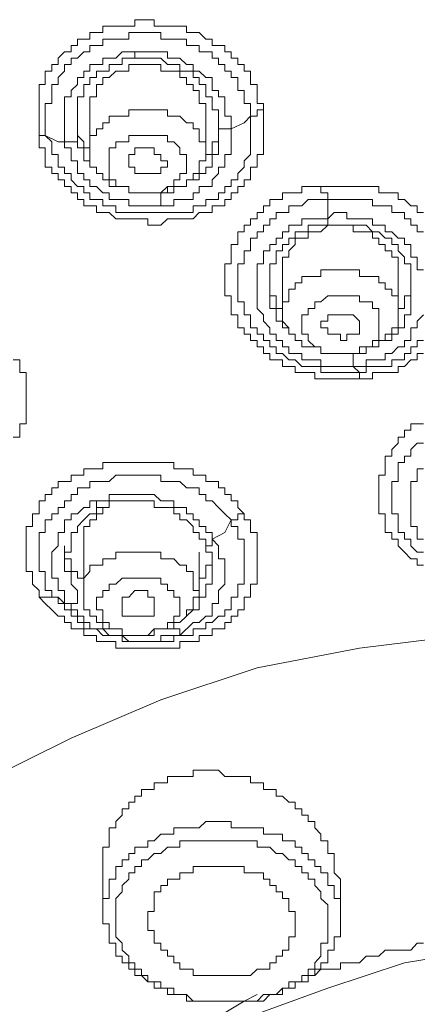
# Model space of a CAD drawing. Units: inches. Extents: x 149.1 to 232.2, y -281.8 to -222.7.
# Drawn here: x 172.5 to 173.1, y -230.4 to -228.8 of the extents above; entities that cross this region are included whole.
import ezdxf

# ---------------------------------------------------------------- set-up
doc = ezdxf.new("R2010")
doc.units = ezdxf.units.IN
doc.header["$MEASUREMENT"] = 0
doc.layers.add('图层 1', color=7, linetype='Continuous')

msp = doc.modelspace()

# ---------------------------------------------------------------- linework, layer by layer
at = {"layer": '图层 1', "lineweight": 9}
for points in [[(172.5073, -228.9828), (172.5073, -228.9721), (172.5073, -228.9621), (172.5073, -228.9514), (172.5073, -228.9411), (172.5073, -228.9307), (172.5073, -228.92), (172.5073, -228.9097), (172.5073, -228.8994), (172.5173, -228.8994), (172.5173, -228.8884), (172.5173, -228.878), (172.528, -228.878), (172.528, -228.867), (172.5383, -228.867), (172.5383, -228.8567), (172.5486, -228.8463), (172.5593, -228.8463), (172.5593, -228.8356), (172.5697, -228.8356), (172.5697, -228.8253), (172.5803, -228.8253), (172.5903, -228.8253), (172.5903, -228.8146), (172.601, -228.8146), (172.6113, -228.8146), (172.6113, -228.8043), (172.6217, -228.8043), (172.6324, -228.8043), (172.643, -228.8043), (172.6537, -228.8043), (172.6637, -228.8043), (172.6637, -228.7936), (172.6744, -228.7936), (172.6851, -228.7936), (172.6951, -228.7936), (172.6951, -228.8043), (172.7061, -228.8043), (172.7168, -228.8043), (172.7274, -228.8043), (172.7374, -228.8043), (172.7481, -228.8043), (172.7481, -228.8146), (172.7588, -228.8146), (172.7688, -228.8146), (172.7795, -228.8253), (172.7898, -228.8253), (172.7898, -228.8356), (172.8005, -228.8356), (172.8108, -228.8356), (172.8108, -228.8463), (172.8211, -228.8463), (172.8211, -228.8567), (172.8318, -228.8567), (172.8318, -228.867), (172.8422, -228.867), (172.8422, -228.878), (172.8528, -228.878), (172.8528, -228.8884), (172.8528, -228.8994), (172.8635, -228.8994), (172.8635, -228.9097), (172.8635, -228.92), (172.8635, -228.9307), (172.8739, -228.9307), (172.8739, -228.9411)], [(172.5173, -228.9828), (172.5173, -228.9721), (172.5173, -228.9621), (172.5173, -228.9514), (172.5173, -228.9411), (172.5173, -228.9307), (172.528, -228.9307), (172.528, -228.92), (172.528, -228.9097), (172.528, -228.8994), (172.5383, -228.8994), (172.5383, -228.8884), (172.5486, -228.878), (172.5486, -228.867), (172.5593, -228.867), (172.5593, -228.8567), (172.5697, -228.8567), (172.5803, -228.8463), (172.5903, -228.8463), (172.5903, -228.8356), (172.601, -228.8356), (172.6113, -228.8356), (172.6113, -228.8253), (172.6217, -228.8253), (172.6324, -228.8253), (172.643, -228.8253), (172.6537, -228.8253), (172.6537, -228.8146), (172.6637, -228.8146), (172.6744, -228.8146), (172.6851, -228.8146), (172.6951, -228.8146), (172.7061, -228.8146), (172.7061, -228.8253), (172.7168, -228.8253), (172.7274, -228.8253), (172.7374, -228.8253), (172.7481, -228.8253), (172.7481, -228.8356), (172.7588, -228.8356), (172.7688, -228.8356), (172.7688, -228.8463), (172.7795, -228.8463), (172.7898, -228.8463), (172.7898, -228.8567), (172.8005, -228.8567), (172.8005, -228.867), (172.8108, -228.867), (172.8108, -228.878), (172.8211, -228.878), (172.8211, -228.8884), (172.8318, -228.8884), (172.8318, -228.8994), (172.8318, -228.9097), (172.8422, -228.9097), (172.8422, -228.92), (172.8422, -228.9307), (172.8528, -228.9307), (172.8528, -228.9411), (172.8528, -228.9514)], [(172.6637, -228.8463), (172.6537, -228.8463), (172.643, -228.8463), (172.6324, -228.8567), (172.6217, -228.8567), (172.6113, -228.8567), (172.6113, -228.867), (172.601, -228.867), (172.5903, -228.867), (172.5903, -228.878), (172.5803, -228.878), (172.5803, -228.8884), (172.5697, -228.8884), (172.5697, -228.8994), (172.5593, -228.9097), (172.5593, -228.92), (172.5486, -228.92), (172.5486, -228.9307), (172.5486, -228.9411), (172.5486, -228.9514), (172.5486, -228.9621), (172.5486, -228.9721), (172.5486, -228.9828), (172.5486, -228.9934)], [(172.8211, -228.9721), (172.8211, -228.9621), (172.8211, -228.9514), (172.8108, -228.9514), (172.8108, -228.9411), (172.8108, -228.9307), (172.8108, -228.92), (172.8005, -228.92), (172.8005, -228.9097), (172.7898, -228.9097), (172.7898, -228.8994), (172.7898, -228.8884), (172.7795, -228.8884), (172.7688, -228.878), (172.7588, -228.878), (172.7588, -228.867), (172.7481, -228.867), (172.7374, -228.8567), (172.7274, -228.8567), (172.7168, -228.8567), (172.7168, -228.8463), (172.7061, -228.8463), (172.6951, -228.8463), (172.6851, -228.8463), (172.6744, -228.8463), (172.6637, -228.8463)], [(172.6637, -228.8463), (172.6637, -228.8567)], [(172.5697, -228.9621), (172.5697, -228.9514), (172.5697, -228.9411), (172.5697, -228.9307), (172.5697, -228.92), (172.5803, -228.92), (172.5803, -228.9097), (172.5803, -228.8994), (172.5903, -228.8994), (172.5903, -228.8884), (172.601, -228.8884), (172.601, -228.878), (172.6113, -228.878), (172.6217, -228.878), (172.6217, -228.867), (172.6324, -228.867), (172.643, -228.867), (172.643, -228.8567), (172.6537, -228.8567), (172.6637, -228.8567)], [(172.6637, -228.867), (172.6537, -228.867), (172.6537, -228.878), (172.643, -228.878), (172.6324, -228.878), (172.6217, -228.8884), (172.6113, -228.8884), (172.6113, -228.8994), (172.601, -228.8994), (172.601, -228.9097), (172.601, -228.92), (172.5903, -228.92), (172.5903, -228.9307), (172.5903, -228.9411), (172.5903, -228.9514)], [(172.6637, -228.8567), (172.6744, -228.8567), (172.6851, -228.8567), (172.6951, -228.8567), (172.7061, -228.8567), (172.7168, -228.867), (172.7274, -228.867), (172.7374, -228.867), (172.7374, -228.878), (172.7481, -228.878), (172.7588, -228.878), (172.7588, -228.8884), (172.7688, -228.8884), (172.7688, -228.8994), (172.7795, -228.8994), (172.7795, -228.9097), (172.7795, -228.92), (172.7898, -228.92), (172.7898, -228.9307), (172.7898, -228.9411), (172.8005, -228.9411), (172.8005, -228.9514), (172.8005, -228.9621)], [(172.7795, -228.9514), (172.7795, -228.9411), (172.7795, -228.9307), (172.7688, -228.9307), (172.7688, -228.92), (172.7688, -228.9097), (172.7588, -228.9097), (172.7588, -228.8994), (172.7481, -228.8994), (172.7481, -228.8884), (172.7374, -228.8884), (172.7374, -228.878), (172.7274, -228.878), (172.7168, -228.878), (172.7061, -228.878), (172.7061, -228.867), (172.6951, -228.867), (172.6851, -228.867), (172.6744, -228.867), (172.6637, -228.867)], [(172.8739, -228.9411), (172.8739, -228.9514), (172.8739, -228.9621), (172.8739, -228.9721), (172.8739, -228.9828), (172.8739, -228.9934), (172.8739, -229.0034), (172.8739, -229.0144), (172.8635, -229.0144), (172.8635, -229.0244), (172.8635, -229.0351), (172.8528, -229.0351), (172.8528, -229.0455), (172.8528, -229.0558), (172.8422, -229.0558), (172.8422, -229.0665), (172.8318, -229.0665), (172.8318, -229.0771), (172.8211, -229.0771), (172.8211, -229.0878), (172.8108, -229.0878), (172.8108, -229.0982), (172.8005, -229.0982), (172.7898, -229.0982), (172.7898, -229.1088), (172.7795, -229.1088), (172.7688, -229.1088), (172.7588, -229.1192), (172.7481, -229.1192), (172.7374, -229.1192), (172.7274, -229.1192), (172.7168, -229.1192), (172.7061, -229.1299), (172.6951, -229.1299), (172.6851, -229.1299), (172.6851, -229.1192), (172.6744, -229.1192), (172.6637, -229.1192), (172.6537, -229.1192), (172.643, -229.1192), (172.6324, -229.1192), (172.6217, -229.1088), (172.6113, -229.1088), (172.601, -229.1088), (172.601, -229.0982), (172.5903, -229.0982), (172.5803, -229.0982), (172.5803, -229.0878), (172.5697, -229.0878), (172.5697, -229.0771), (172.5593, -229.0771), (172.5593, -229.0665), (172.5486, -229.0665), (172.5486, -229.0558), (172.5383, -229.0558), (172.5383, -229.0455), (172.528, -229.0455), (172.528, -229.0351), (172.5173, -229.0351), (172.5173, -229.0244), (172.5173, -229.0144), (172.5173, -229.0034), (172.5073, -229.0034), (172.5073, -228.9934), (172.5073, -228.9828)], [(172.8528, -228.9514), (172.8528, -228.9621), (172.8528, -228.9721), (172.8528, -228.9828), (172.8528, -228.9934), (172.8528, -229.0034), (172.8528, -229.0144), (172.8422, -229.0244), (172.8422, -229.0351), (172.8318, -229.0455), (172.8318, -229.0558), (172.8211, -229.0558), (172.8211, -229.0665), (172.8108, -229.0665), (172.8108, -229.0771), (172.8005, -229.0771), (172.8005, -229.0878), (172.7898, -229.0878), (172.7795, -229.0878), (172.7795, -229.0982), (172.7688, -229.0982), (172.7588, -229.0982), (172.7588, -229.1088), (172.7481, -229.1088), (172.7374, -229.1088), (172.7274, -229.1088), (172.7168, -229.1088), (172.7061, -229.1088), (172.6951, -229.1088), (172.6851, -229.1088), (172.6744, -229.1088), (172.6637, -229.1088), (172.6537, -229.1088), (172.643, -229.1088), (172.6324, -229.1088), (172.6324, -229.0982), (172.6217, -229.0982), (172.6113, -229.0982), (172.6113, -229.0878), (172.601, -229.0878), (172.5903, -229.0878), (172.5903, -229.0771), (172.5803, -229.0771), (172.5803, -229.0665), (172.5697, -229.0665), (172.5593, -229.0558), (172.5593, -229.0455), (172.5486, -229.0455), (172.5486, -229.0351), (172.5383, -229.0351), (172.5383, -229.0244), (172.5383, -229.0144), (172.528, -229.0144), (172.528, -229.0034), (172.528, -228.9934), (172.5173, -228.9828)], [(172.5697, -228.9411), (172.5697, -228.9514), (172.5697, -228.9621), (172.5697, -228.9721), (172.5697, -228.9828), (172.5803, -228.9934), (172.5803, -229.0034), (172.5903, -229.0034)], [(172.6637, -228.9411), (172.6537, -228.9411), (172.6537, -228.9514), (172.643, -228.9514), (172.6324, -228.9514), (172.6217, -228.9514), (172.6217, -228.9621), (172.6113, -228.9621), (172.6113, -228.9721), (172.601, -228.9721), (172.601, -228.9828), (172.5903, -228.9828), (172.5903, -228.9934), (172.5903, -229.0034), (172.5903, -229.0144), (172.5903, -229.0244), (172.5903, -229.0351), (172.601, -229.0351), (172.601, -229.0455), (172.6113, -229.0455), (172.6113, -229.0558), (172.6217, -229.0558), (172.6217, -229.0665), (172.6324, -229.0665), (172.643, -229.0665), (172.6537, -229.0665), (172.6537, -229.0771), (172.6637, -229.0771), (172.6744, -229.0771), (172.6851, -229.0771), (172.6951, -229.0771)], [(172.5903, -228.9514), (172.5903, -229.0144)], [(172.6951, -229.0771), (172.7061, -229.0771), (172.7168, -229.0771), (172.7168, -229.0665), (172.7274, -229.0665), (172.7374, -229.0665), (172.7481, -229.0665), (172.7481, -229.0558), (172.7588, -229.0558), (172.7588, -229.0455), (172.7688, -229.0455), (172.7688, -229.0351), (172.7688, -229.0244), (172.7795, -229.0244), (172.7795, -229.0144), (172.7795, -229.0034), (172.7795, -228.9934), (172.7688, -228.9934), (172.7688, -228.9828), (172.7688, -228.9721), (172.7588, -228.9721), (172.7588, -228.9621), (172.7481, -228.9621), (172.7374, -228.9514), (172.7274, -228.9514), (172.7168, -228.9514), (172.7168, -228.9411), (172.7061, -228.9411), (172.6951, -228.9411), (172.6851, -228.9411), (172.6744, -228.9411), (172.6637, -228.9411)], [(172.7795, -229.0144), (172.7898, -229.0144), (172.7898, -229.0034), (172.7898, -228.9934), (172.8005, -228.9934), (172.8005, -228.9828), (172.8005, -228.9721), (172.8005, -228.9621), (172.8005, -228.9514)], [(172.7795, -229.0144), (172.7795, -228.9514)], [(172.8211, -228.9721), (172.8422, -228.9621), (172.8528, -228.9514)], [(172.8528, -228.9514), (172.8635, -228.9514), (172.8635, -228.9411), (172.8739, -228.9411)], [(172.5697, -228.9828), (172.5697, -228.9621)], [(172.8005, -228.9621), (172.8005, -228.9934)], [(172.8211, -228.9721), (172.8108, -228.9721), (172.8005, -228.9721), (172.8005, -228.9621)], [(172.5073, -228.9828), (172.5173, -228.9828)], [(172.5173, -228.9828), (172.5383, -228.9934), (172.5486, -228.9934)], [(172.5486, -228.9934), (172.5593, -228.9934), (172.5697, -228.9934), (172.5697, -228.9828)], [(172.601, -229.0455), (172.601, -229.0351), (172.5903, -229.0351), (172.5903, -229.0244), (172.5803, -229.0244), (172.5803, -229.0144), (172.5803, -229.0034), (172.5697, -229.0034), (172.5697, -228.9934), (172.5697, -228.9828)], [(172.6744, -228.9828), (172.6637, -228.9828), (172.6537, -228.9828), (172.6537, -228.9934), (172.643, -228.9934), (172.6324, -228.9934), (172.6324, -229.0034), (172.6217, -229.0034), (172.6217, -229.0144), (172.6217, -229.0244), (172.6217, -229.0351), (172.6217, -229.0455), (172.6217, -229.0558), (172.6324, -229.0558), (172.6324, -229.0665), (172.643, -229.0665), (172.6537, -229.0665), (172.6537, -229.0771), (172.6637, -229.0771), (172.6744, -229.0771), (172.6851, -229.0771), (172.6951, -229.0771)], [(172.6951, -229.0771), (172.7061, -229.0771), (172.7168, -229.0665), (172.7274, -229.0665), (172.7274, -229.0558), (172.7374, -229.0558), (172.7374, -229.0455), (172.7481, -229.0455), (172.7481, -229.0351), (172.7481, -229.0244), (172.7481, -229.0144), (172.7374, -229.0144), (172.7374, -229.0034), (172.7274, -228.9934), (172.7168, -228.9934), (172.7168, -228.9828), (172.7061, -228.9828), (172.6951, -228.9828), (172.6851, -228.9828), (172.6744, -228.9828)], [(172.7061, -229.0982), (172.7168, -229.0982), (172.7274, -229.0982), (172.7274, -229.0878), (172.7374, -229.0878), (172.7481, -229.0878), (172.7588, -229.0878), (172.7588, -229.0771), (172.7688, -229.0771), (172.7688, -229.0665), (172.7795, -229.0665), (172.7898, -229.0665), (172.7898, -229.0558), (172.8005, -229.0455), (172.8005, -229.0351), (172.8108, -229.0351), (172.8108, -229.0244), (172.8108, -229.0144), (172.8211, -229.0144), (172.8211, -229.0034), (172.8211, -228.9934), (172.8211, -228.9828), (172.8211, -228.9721)], [(172.5486, -228.9934), (172.5486, -229.0034), (172.5593, -229.0034), (172.5593, -229.0144), (172.5593, -229.0244), (172.5697, -229.0244), (172.5697, -229.0351), (172.5697, -229.0455), (172.5803, -229.0455), (172.5803, -229.0558), (172.5903, -229.0558), (172.5903, -229.0665), (172.601, -229.0665), (172.6113, -229.0771), (172.6217, -229.0771), (172.6217, -229.0878), (172.6324, -229.0878), (172.643, -229.0878), (172.6537, -229.0878), (172.6537, -229.0982), (172.6637, -229.0982), (172.6744, -229.0982), (172.6851, -229.0982), (172.6951, -229.0982), (172.7061, -229.0982)], [(172.8005, -228.9934), (172.8005, -229.0034), (172.8005, -229.0144), (172.7898, -229.0144), (172.7898, -229.0244), (172.7898, -229.0351), (172.7795, -229.0351), (172.7795, -229.0455), (172.7688, -229.0455), (172.7688, -229.0558), (172.7588, -229.0558), (172.7481, -229.0558), (172.7481, -229.0665), (172.7374, -229.0665), (172.7274, -229.0665), (172.7274, -229.0771), (172.7168, -229.0771), (172.7061, -229.0771)], [(172.6951, -229.0455), (172.6851, -229.0455), (172.6744, -229.0455), (172.6637, -229.0455), (172.6637, -229.0351), (172.6537, -229.0351), (172.6537, -229.0244), (172.6537, -229.0144), (172.6637, -229.0144), (172.6637, -229.0034), (172.6744, -229.0034)], [(172.6744, -229.0034), (172.6851, -229.0034), (172.6951, -229.0034), (172.6951, -229.0144), (172.7061, -229.0144), (172.7061, -229.0244), (172.7168, -229.0244), (172.7168, -229.0351), (172.7061, -229.0351), (172.7061, -229.0455), (172.6951, -229.0455)], [(172.7061, -229.0771), (172.7061, -229.0878), (172.7061, -229.0982)], [(173.031, -229.381), (173.0206, -229.381), (173.0103, -229.381), (172.9996, -229.381), (172.9893, -229.381), (172.9789, -229.381), (172.9679, -229.381), (172.9576, -229.381), (172.9576, -229.371), (172.9472, -229.371), (172.9366, -229.371), (172.9259, -229.371), (172.9259, -229.3607), (172.9155, -229.3607), (172.9052, -229.3607), (172.9052, -229.35), (172.8945, -229.35), (172.8842, -229.35), (172.8842, -229.3397), (172.8739, -229.3397), (172.8739, -229.3286), (172.8635, -229.3286), (172.8635, -229.3183), (172.8528, -229.3183), (172.8528, -229.308), (172.8422, -229.308), (172.8422, -229.2976), (172.8318, -229.2976), (172.8318, -229.287), (172.8318, -229.2763), (172.8211, -229.2763), (172.8211, -229.2659), (172.8211, -229.2553), (172.8211, -229.2453), (172.8108, -229.2453), (172.8108, -229.2342), (172.8108, -229.2239), (172.8108, -229.2136), (172.8108, -229.2029), (172.8108, -229.1929), (172.8211, -229.1929), (172.8211, -229.1822), (172.8211, -229.1715), (172.8211, -229.1616), (172.8318, -229.1616), (172.8318, -229.1509), (172.8318, -229.1405), (172.8422, -229.1405), (172.8422, -229.1299), (172.8528, -229.1299), (172.8528, -229.1192), (172.8635, -229.1192), (172.8635, -229.1088), (172.8739, -229.1088), (172.8739, -229.0982), (172.8842, -229.0982), (172.8842, -229.0878), (172.8945, -229.0878), (172.9052, -229.0878), (172.9052, -229.0771), (172.9155, -229.0771), (172.9259, -229.0771), (172.9366, -229.0771), (172.9366, -229.0665), (172.9472, -229.0665), (172.9576, -229.0665), (172.9679, -229.0665)], [(172.9679, -229.0665), (172.9789, -229.0665), (172.9893, -229.0665), (172.9996, -229.0665), (173.0103, -229.0665), (173.0206, -229.0665), (173.031, -229.0665), (173.042, -229.0665), (173.0523, -229.0665), (173.0626, -229.0665), (173.0626, -229.0771), (173.073, -229.0771), (173.0837, -229.0771), (173.0943, -229.0771), (173.0943, -229.0878), (173.1043, -229.0878), (173.115, -229.0982), (173.1253, -229.0982), (173.1253, -229.1088), (173.1357, -229.1088)], [(172.9789, -229.0878), (172.9789, -229.0771), (172.9679, -229.0771), (172.9679, -229.0665)], [(173.031, -229.371), (173.0206, -229.371), (173.0103, -229.371), (172.9996, -229.371), (172.9893, -229.371), (172.9789, -229.371), (172.9679, -229.371), (172.9679, -229.3607), (172.9576, -229.3607), (172.9472, -229.3607), (172.9366, -229.3607), (172.9259, -229.35), (172.9155, -229.35), (172.9052, -229.3397), (172.8945, -229.3397), (172.8945, -229.3286), (172.8842, -229.3286), (172.8842, -229.3183), (172.8739, -229.3183), (172.8739, -229.308), (172.8635, -229.308), (172.8635, -229.2976), (172.8528, -229.2976), (172.8528, -229.287), (172.8528, -229.2763), (172.8422, -229.2763), (172.8422, -229.2659), (172.8422, -229.2553), (172.8318, -229.2553), (172.8318, -229.2453), (172.8318, -229.2342), (172.8318, -229.2239), (172.8318, -229.2136), (172.8318, -229.2029), (172.8318, -229.1929), (172.8422, -229.1929), (172.8422, -229.1822), (172.8422, -229.1715), (172.8528, -229.1715), (172.8528, -229.1616), (172.8528, -229.1509), (172.8635, -229.1509), (172.8635, -229.1405), (172.8739, -229.1405), (172.8739, -229.1299), (172.8842, -229.1299), (172.8842, -229.1192), (172.8945, -229.1192), (172.8945, -229.1088), (172.9052, -229.1088), (172.9155, -229.1088), (172.9155, -229.0982), (172.9259, -229.0982), (172.9366, -229.0982), (172.9472, -229.0878), (172.9576, -229.0878), (172.9679, -229.0878), (172.9789, -229.0878)], [(172.9789, -229.1192), (172.9789, -229.0878)], [(172.9789, -229.0878), (172.9893, -229.0878), (172.9996, -229.0878), (173.0103, -229.0878), (173.0206, -229.0878), (173.031, -229.0878), (173.042, -229.0878), (173.0523, -229.0878), (173.0523, -229.0982), (173.0626, -229.0982), (173.073, -229.0982), (173.0837, -229.0982), (173.0837, -229.1088), (173.0943, -229.1088), (173.1043, -229.1088), (173.1043, -229.1192), (173.115, -229.1192), (173.115, -229.1299), (173.1253, -229.1299), (173.1253, -229.1405), (173.1357, -229.1405)], [(173.1357, -229.2029), (173.1253, -229.2029), (173.1253, -229.1929), (173.1253, -229.1822), (173.115, -229.1822), (173.115, -229.1715), (173.115, -229.1616), (173.1043, -229.1616), (173.1043, -229.1509), (173.0943, -229.1509), (173.0837, -229.1405), (173.073, -229.1405), (173.073, -229.1299), (173.0626, -229.1299), (173.0523, -229.1299), (173.0523, -229.1192), (173.042, -229.1192), (173.031, -229.1192), (173.0206, -229.1192), (173.0103, -229.1192), (173.0103, -229.1088), (172.9996, -229.1088), (172.9893, -229.1088), (172.9789, -229.1192)], [(172.9789, -229.1192), (172.9679, -229.1192), (172.9576, -229.1192), (172.9472, -229.1192), (172.9366, -229.1192), (172.9366, -229.1299), (172.9259, -229.1299), (172.9155, -229.1299), (172.9155, -229.1405), (172.9052, -229.1405), (172.9052, -229.1509), (172.8945, -229.1509), (172.8945, -229.1616), (172.8842, -229.1616), (172.8842, -229.1715), (172.8739, -229.1715), (172.8739, -229.1822), (172.8739, -229.1929), (172.8635, -229.1929), (172.8635, -229.2029), (172.8635, -229.2136), (172.8635, -229.2239), (172.8635, -229.2342), (172.8635, -229.2453), (172.8635, -229.2553), (172.8635, -229.2659), (172.8739, -229.2763), (172.8739, -229.287), (172.8842, -229.2976), (172.8842, -229.308), (172.8945, -229.308), (172.8945, -229.3183), (172.9052, -229.3183)], [(172.9789, -229.1192), (172.9789, -229.1299)], [(172.8842, -229.2342), (172.8842, -229.2239), (172.8842, -229.2136), (172.8842, -229.2029), (172.8842, -229.1929), (172.8945, -229.1929), (172.8945, -229.1822), (172.8945, -229.1715), (172.9052, -229.1715), (172.9052, -229.1616), (172.9155, -229.1616), (172.9155, -229.1509), (172.9259, -229.1509), (172.9259, -229.1405), (172.9366, -229.1405), (172.9472, -229.1405), (172.9472, -229.1299), (172.9576, -229.1299), (172.9679, -229.1299), (172.9789, -229.1299)], [(172.9893, -229.1299), (172.9789, -229.1299), (172.9679, -229.1405), (172.9576, -229.1405), (172.9472, -229.1405), (172.9472, -229.1509), (172.9366, -229.1509), (172.9259, -229.1509), (172.9259, -229.1616), (172.9155, -229.1715), (172.9155, -229.1822), (172.9052, -229.1822), (172.9052, -229.1929), (172.9052, -229.2029), (172.9052, -229.2136)], [(172.9789, -229.1299), (172.9893, -229.1299), (172.9996, -229.1299), (173.0103, -229.1299), (173.0206, -229.1299), (173.031, -229.1299), (173.042, -229.1299), (173.0523, -229.1405), (173.0626, -229.1405), (173.073, -229.1509), (173.0837, -229.1509), (173.0837, -229.1616), (173.0943, -229.1616), (173.0943, -229.1715), (173.1043, -229.1822), (173.1043, -229.1929), (173.115, -229.1929), (173.115, -229.2029), (173.115, -229.2136), (173.115, -229.2239), (173.115, -229.2342)], [(173.0943, -229.2136), (173.0943, -229.2029), (173.0943, -229.1929), (173.0943, -229.1822), (173.0837, -229.1822), (173.0837, -229.1715), (173.073, -229.1715), (173.073, -229.1616), (173.0626, -229.1616), (173.0626, -229.1509), (173.0523, -229.1509), (173.0523, -229.1405), (173.042, -229.1405), (173.031, -229.1405), (173.0206, -229.1405), (173.0206, -229.1299), (173.0103, -229.1299), (172.9996, -229.1299), (172.9893, -229.1299)], [(172.8842, -229.2029), (172.8842, -229.2136), (172.8842, -229.2239), (172.8842, -229.2342), (172.8842, -229.2453), (172.8945, -229.2453), (172.8945, -229.2553), (172.8945, -229.2659), (172.9052, -229.2659)], [(172.9893, -229.2029), (172.9789, -229.2029), (172.9679, -229.2029), (172.9679, -229.2136), (172.9576, -229.2136), (172.9472, -229.2136), (172.9366, -229.2136), (172.9366, -229.2239), (172.9259, -229.2239), (172.9259, -229.2342), (172.9155, -229.2342), (172.9155, -229.2453), (172.9155, -229.2553), (172.9052, -229.2553), (172.9052, -229.2659), (172.9052, -229.2763), (172.9052, -229.287), (172.9155, -229.2976), (172.9155, -229.308), (172.9259, -229.308), (172.9259, -229.3183), (172.9366, -229.3183), (172.9366, -229.3286), (172.9472, -229.3286), (172.9576, -229.3286), (172.9679, -229.3286), (172.9679, -229.3397), (172.9789, -229.3397), (172.9893, -229.3397), (172.9996, -229.3397), (173.0103, -229.3397), (173.0206, -229.3397)], [(173.0206, -229.3397), (173.031, -229.3397), (173.031, -229.3286), (173.042, -229.3286), (173.0523, -229.3286), (173.0626, -229.3286), (173.0626, -229.3183), (173.073, -229.3183), (173.073, -229.308), (173.0837, -229.308), (173.0837, -229.2976), (173.0943, -229.2976), (173.0943, -229.287), (173.0943, -229.2763), (173.0943, -229.2659), (173.0943, -229.2553), (173.0943, -229.2453), (173.0837, -229.2453), (173.0837, -229.2342), (173.073, -229.2342), (173.073, -229.2239), (173.0626, -229.2239), (173.0626, -229.2136), (173.0523, -229.2136), (173.042, -229.2136), (173.031, -229.2136), (173.031, -229.2029), (173.0206, -229.2029), (173.0103, -229.2029), (172.9996, -229.2029), (172.9893, -229.2029)], [(172.9052, -229.2136), (172.9052, -229.2763)], [(173.0943, -229.2763), (173.0943, -229.2136)], [(173.0943, -229.2659), (173.1043, -229.2659), (173.1043, -229.2553), (173.1043, -229.2453), (173.115, -229.2453), (173.115, -229.2342), (173.115, -229.2239), (173.115, -229.2136)], [(172.9366, -229.3183), (172.9259, -229.3183), (172.9259, -229.308), (172.9155, -229.308), (172.9155, -229.2976), (172.9052, -229.2976), (172.9052, -229.287), (172.8945, -229.287), (172.8945, -229.2763), (172.8945, -229.2659), (172.8842, -229.2659), (172.8842, -229.2553), (172.8842, -229.2453), (172.8842, -229.2342)], [(173.115, -229.2342), (173.115, -229.2453), (173.115, -229.2553), (173.115, -229.2659), (173.115, -229.2763), (173.1043, -229.2763), (173.1043, -229.287), (173.1043, -229.2976), (173.0943, -229.2976), (173.0943, -229.308), (173.0837, -229.308), (173.0837, -229.3183), (173.073, -229.3183), (173.0626, -229.3183), (173.0626, -229.3286), (173.0523, -229.3286), (173.042, -229.3286), (173.042, -229.3397), (173.031, -229.3397), (173.0206, -229.3397)], [(172.9893, -229.2453), (172.9789, -229.2453), (172.9679, -229.2553), (172.9576, -229.2553), (172.9576, -229.2659), (172.9472, -229.2659), (172.9472, -229.2763), (172.9366, -229.2763), (172.9366, -229.287), (172.9366, -229.2976), (172.9366, -229.308), (172.9472, -229.308), (172.9472, -229.3183), (172.9576, -229.3286), (172.9679, -229.3286), (172.9679, -229.3397), (172.9789, -229.3397), (172.9893, -229.3397), (172.9996, -229.3397), (173.0103, -229.3397)], [(173.0103, -229.3397), (173.0206, -229.3397), (173.031, -229.3397), (173.031, -229.3286), (173.042, -229.3286), (173.0523, -229.3286), (173.0523, -229.3183), (173.0626, -229.3183), (173.0626, -229.308), (173.0626, -229.2976), (173.0626, -229.287), (173.0626, -229.2763), (173.0626, -229.2659), (173.0523, -229.2659), (173.0523, -229.2553), (173.042, -229.2553), (173.031, -229.2553), (173.031, -229.2453), (173.0206, -229.2453), (173.0103, -229.2453), (172.9996, -229.2453), (172.9893, -229.2453)], [(173.0103, -229.3183), (172.9996, -229.3183), (172.9996, -229.308), (172.9893, -229.308), (172.9789, -229.308), (172.9789, -229.2976), (172.9679, -229.2976), (172.9679, -229.287), (172.9789, -229.287), (172.9789, -229.2763), (172.9893, -229.2763), (172.9996, -229.2763)], [(172.9996, -229.2763), (173.0103, -229.2763), (173.0206, -229.2763), (173.031, -229.287), (173.031, -229.2976), (173.031, -229.308), (173.0206, -229.308), (173.0103, -229.308), (173.0103, -229.3183)], [(173.1043, -229.3286), (173.1043, -229.3183), (173.115, -229.3183), (173.115, -229.308), (173.115, -229.2976), (173.1253, -229.2976), (173.1253, -229.287), (173.1357, -229.2763)], [(172.9052, -229.3183), (172.9052, -229.3286), (172.9155, -229.3286), (172.9155, -229.3397), (172.9259, -229.3397), (172.9366, -229.3397), (172.9366, -229.35), (172.9472, -229.35), (172.9576, -229.35), (172.9679, -229.35), (172.9679, -229.3607), (172.9789, -229.3607), (172.9893, -229.3607), (172.9996, -229.3607), (173.0103, -229.3607), (173.0206, -229.3607)], [(173.1357, -229.3183), (173.1253, -229.3183), (173.1253, -229.3286), (173.115, -229.3286), (173.115, -229.3397), (173.1043, -229.3397), (173.1043, -229.35), (173.0943, -229.35), (173.0837, -229.35), (173.0837, -229.3607), (173.073, -229.3607), (173.0626, -229.3607), (173.0523, -229.3607), (173.042, -229.3607), (173.042, -229.371), (173.031, -229.371)], [(173.0206, -229.3607), (173.031, -229.3607), (173.042, -229.3607), (173.042, -229.35), (173.0523, -229.35), (173.0626, -229.35), (173.073, -229.35), (173.073, -229.3397), (173.0837, -229.3397), (173.0943, -229.3286), (173.1043, -229.3286)], [(172.4649, -229.35), (172.4756, -229.35), (172.4756, -229.3607), (172.4756, -229.371), (172.4859, -229.371), (172.4859, -229.381), (172.4859, -229.392), (172.4859, -229.4024), (172.4859, -229.413), (172.4859, -229.4237), (172.4859, -229.4337), (172.4859, -229.4444), (172.4859, -229.4547), (172.4756, -229.4547), (172.4756, -229.4651), (172.4756, -229.4764), (172.4649, -229.4764)], [(173.0206, -229.3397), (173.0206, -229.35), (173.0206, -229.3607)], [(173.1357, -229.3397), (173.1253, -229.3397), (173.1253, -229.35), (173.115, -229.35), (173.1043, -229.3607), (173.0943, -229.3607), (173.0943, -229.371), (173.0837, -229.371), (173.073, -229.371), (173.0626, -229.371), (173.0523, -229.371), (173.0523, -229.381), (173.042, -229.381), (173.031, -229.381)], [(173.031, -229.371), (173.0206, -229.3607)], [(173.031, -229.381), (173.031, -229.371)], [(173.1357, -229.6859), (173.1253, -229.6859), (173.1253, -229.6756), (173.115, -229.6756), (173.1043, -229.6649), (173.0943, -229.6545), (173.0943, -229.6435), (173.0837, -229.6435), (173.0837, -229.6328), (173.073, -229.6328), (173.073, -229.6228), (173.073, -229.6118), (173.073, -229.6018), (173.0626, -229.6018), (173.0626, -229.5915), (173.0626, -229.5805), (173.0626, -229.5701), (173.0626, -229.5595), (173.0626, -229.5491), (173.0626, -229.5388), (173.073, -229.5388), (173.073, -229.5285), (173.073, -229.5178), (173.073, -229.5074), (173.0837, -229.5074), (173.0837, -229.4968), (173.0943, -229.4864), (173.0943, -229.4764), (173.1043, -229.4764), (173.1043, -229.4651), (173.115, -229.4651), (173.115, -229.4547), (173.1253, -229.4547), (173.1357, -229.4547)], [(173.1357, -229.6649), (173.1253, -229.6649), (173.115, -229.6545), (173.115, -229.6435), (173.1043, -229.6435), (173.1043, -229.6328), (173.0943, -229.6328), (173.0943, -229.6228), (173.0943, -229.6118), (173.0943, -229.6018), (173.0837, -229.6018), (173.0837, -229.5915), (173.0837, -229.5805), (173.0837, -229.5701), (173.0837, -229.5595), (173.0837, -229.5491), (173.0943, -229.5491), (173.0943, -229.5388), (173.0943, -229.5285), (173.0943, -229.5178), (173.1043, -229.5178), (173.1043, -229.5074), (173.115, -229.5074), (173.115, -229.4968), (173.1253, -229.4864), (173.1357, -229.4864)], [(172.5073, -229.7383), (172.5073, -229.7276), (172.4966, -229.7172), (172.4966, -229.7073), (172.4966, -229.6962), (172.4859, -229.6962), (172.4859, -229.6859), (172.4859, -229.6756), (172.4859, -229.6649), (172.4859, -229.6545), (172.4859, -229.6435), (172.4859, -229.6328), (172.4859, -229.6228), (172.4966, -229.6228), (172.4966, -229.6118), (172.4966, -229.6018), (172.5073, -229.6018), (172.5073, -229.5915), (172.5073, -229.5805), (172.5173, -229.5805), (172.5173, -229.5701), (172.528, -229.5701), (172.528, -229.5595), (172.5383, -229.5595), (172.5383, -229.5491), (172.5486, -229.5491), (172.5593, -229.5491), (172.5593, -229.5388), (172.5697, -229.5388), (172.5803, -229.5388), (172.5803, -229.5285), (172.5903, -229.5285), (172.601, -229.5285), (172.6113, -229.5285), (172.6113, -229.5178), (172.6217, -229.5178), (172.6324, -229.5178), (172.643, -229.5178), (172.6537, -229.5178), (172.6637, -229.5178), (172.6744, -229.5178), (172.6851, -229.5178), (172.6951, -229.5178), (172.7061, -229.5178), (172.7168, -229.5178), (172.7274, -229.5178), (172.7274, -229.5285), (172.7374, -229.5285), (172.7481, -229.5285), (172.7588, -229.5285), (172.7588, -229.5388), (172.7688, -229.5388), (172.7795, -229.5388), (172.7795, -229.5491), (172.7898, -229.5491), (172.8005, -229.5491), (172.8005, -229.5595), (172.8108, -229.5595), (172.8108, -229.5701), (172.8211, -229.5701), (172.8211, -229.5805), (172.8318, -229.5805), (172.8318, -229.5915), (172.8422, -229.6018)], [(173.1357, -229.5285), (173.1253, -229.5285), (173.1253, -229.5388), (173.1253, -229.5491), (173.115, -229.5491), (173.115, -229.5595), (173.115, -229.5701), (173.115, -229.5805), (173.115, -229.5915), (173.115, -229.6018), (173.115, -229.6118), (173.115, -229.6228), (173.1253, -229.6228), (173.1253, -229.6328), (173.1253, -229.6435), (173.1357, -229.6435)], [(172.528, -229.7383), (172.528, -229.7276), (172.5173, -229.7276), (172.5173, -229.7172), (172.5173, -229.7073), (172.5173, -229.6962), (172.5073, -229.6962), (172.5073, -229.6859), (172.5073, -229.6756), (172.5073, -229.6649), (172.5073, -229.6545), (172.5073, -229.6435), (172.5073, -229.6328), (172.5173, -229.6328), (172.5173, -229.6228), (172.5173, -229.6118), (172.528, -229.6118), (172.528, -229.6018), (172.5383, -229.6018), (172.5383, -229.5915), (172.5486, -229.5915), (172.5486, -229.5805), (172.5593, -229.5805), (172.5593, -229.5701), (172.5697, -229.5701), (172.5697, -229.5595), (172.5803, -229.5595), (172.5903, -229.5595), (172.5903, -229.5491), (172.601, -229.5491), (172.6113, -229.5491), (172.6217, -229.5491), (172.6324, -229.5388), (172.643, -229.5388), (172.6537, -229.5388), (172.6637, -229.5388), (172.6744, -229.5388), (172.6851, -229.5388), (172.6951, -229.5388), (172.7061, -229.5388), (172.7061, -229.5491), (172.7168, -229.5491), (172.7274, -229.5491), (172.7374, -229.5491), (172.7481, -229.5595), (172.7588, -229.5595), (172.7688, -229.5595), (172.7688, -229.5701), (172.7795, -229.5701), (172.7795, -229.5805), (172.7898, -229.5805), (172.8005, -229.5915), (172.8108, -229.6018), (172.8211, -229.6118)], [(172.601, -229.5805), (172.5903, -229.5805), (172.5903, -229.5915), (172.5803, -229.5915), (172.5697, -229.6018), (172.5593, -229.6018), (172.5593, -229.6118), (172.5486, -229.6118), (172.5486, -229.6228), (172.5486, -229.6328), (172.5383, -229.6328), (172.5383, -229.6435), (172.5383, -229.6545), (172.528, -229.6649), (172.528, -229.6756), (172.528, -229.6859), (172.528, -229.6962), (172.528, -229.7073), (172.5383, -229.7073), (172.5383, -229.7172), (172.5383, -229.7276), (172.5486, -229.7276), (172.5486, -229.7383), (172.5486, -229.7486)], [(172.7898, -229.6435), (172.7898, -229.6328), (172.7795, -229.6328), (172.7795, -229.6228), (172.7688, -229.6228), (172.7688, -229.6118), (172.7588, -229.6118), (172.7588, -229.6018), (172.7481, -229.6018), (172.7481, -229.5915), (172.7374, -229.5915), (172.7274, -229.5915), (172.7274, -229.5805), (172.7168, -229.5805), (172.7061, -229.5805), (172.6951, -229.5701), (172.6851, -229.5701), (172.6744, -229.5701), (172.6637, -229.5701), (172.6537, -229.5701), (172.643, -229.5701), (172.6324, -229.5701), (172.6217, -229.5701), (172.6217, -229.5805), (172.6113, -229.5805), (172.601, -229.5805)], [(172.601, -229.5805), (172.601, -229.5915), (172.6113, -229.5915)], [(172.6113, -229.5915), (172.6217, -229.5915), (172.6217, -229.5805), (172.6324, -229.5805), (172.643, -229.5805), (172.6537, -229.5805), (172.6637, -229.5805), (172.6744, -229.5805), (172.6851, -229.5805), (172.6951, -229.5805), (172.6951, -229.5915), (172.7061, -229.5915), (172.7168, -229.5915), (172.7274, -229.5915), (172.7274, -229.6018), (172.7374, -229.6018), (172.7374, -229.6118), (172.7481, -229.6118), (172.7588, -229.6228), (172.7588, -229.6328), (172.7688, -229.6328), (172.7688, -229.6435), (172.7795, -229.6435)], [(172.5486, -229.6756), (172.5486, -229.6649), (172.5593, -229.6649), (172.5593, -229.6545), (172.5593, -229.6435), (172.5593, -229.6328), (172.5697, -229.6328), (172.5697, -229.6228), (172.5803, -229.6118), (172.5903, -229.6018), (172.601, -229.6018), (172.601, -229.5915), (172.6113, -229.5915)], [(172.6217, -229.5915), (172.6113, -229.5915), (172.6113, -229.6018), (172.601, -229.6018), (172.601, -229.6118), (172.5903, -229.6118), (172.5903, -229.6228), (172.5803, -229.6228), (172.5803, -229.6328), (172.5803, -229.6435), (172.5803, -229.6545)], [(172.8422, -229.6018), (172.8422, -229.6118), (172.8528, -229.6118), (172.8528, -229.6228), (172.8528, -229.6328), (172.8635, -229.6328), (172.8635, -229.6435), (172.8635, -229.6545), (172.8635, -229.6649), (172.8635, -229.6756), (172.8635, -229.6859), (172.8635, -229.6962), (172.8635, -229.7073), (172.8635, -229.7172), (172.8528, -229.7172), (172.8528, -229.7276), (172.8528, -229.7383), (172.8422, -229.7383), (172.8422, -229.7486), (172.8422, -229.7589), (172.8318, -229.7589), (172.8318, -229.7696), (172.8211, -229.7696), (172.8211, -229.7799), (172.8108, -229.7799), (172.8108, -229.7903), (172.8005, -229.7903), (172.7898, -229.7903), (172.7898, -229.801), (172.7795, -229.801), (172.7688, -229.801), (172.7688, -229.811), (172.7588, -229.811), (172.7481, -229.811), (172.7374, -229.811), (172.7374, -229.822), (172.7274, -229.822), (172.7168, -229.822), (172.7061, -229.822), (172.6951, -229.822), (172.6851, -229.822), (172.6744, -229.822), (172.6637, -229.822), (172.6537, -229.822), (172.643, -229.822), (172.6324, -229.822), (172.6324, -229.811), (172.6217, -229.811), (172.6113, -229.811), (172.601, -229.811), (172.601, -229.801), (172.5903, -229.801), (172.5803, -229.801), (172.5803, -229.7903), (172.5697, -229.7903), (172.5593, -229.7903), (172.5593, -229.7799), (172.5486, -229.7799), (172.5486, -229.7696), (172.5383, -229.7696), (172.528, -229.7589), (172.5173, -229.7486), (172.5073, -229.7383)], [(172.8211, -229.6118), (172.8211, -229.6228), (172.8318, -229.6228), (172.8318, -229.6328), (172.8318, -229.6435), (172.8422, -229.6435), (172.8422, -229.6545), (172.8422, -229.6649), (172.8422, -229.6756), (172.8422, -229.6859), (172.8422, -229.6962), (172.8422, -229.7073), (172.8422, -229.7172), (172.8318, -229.7172), (172.8318, -229.7276), (172.8318, -229.7383), (172.8211, -229.7383), (172.8211, -229.7486), (172.8211, -229.7589), (172.8108, -229.7589), (172.8108, -229.7696), (172.8005, -229.7696), (172.7898, -229.7799), (172.7795, -229.7799), (172.7795, -229.7903), (172.7688, -229.7903), (172.7588, -229.7903), (172.7588, -229.801), (172.7481, -229.801), (172.7374, -229.801), (172.7274, -229.801), (172.7274, -229.811), (172.7168, -229.811), (172.7061, -229.811), (172.6951, -229.811), (172.6851, -229.811), (172.6744, -229.811), (172.6637, -229.811), (172.6537, -229.811), (172.643, -229.811), (172.643, -229.801), (172.6324, -229.801), (172.6217, -229.801), (172.6113, -229.801), (172.601, -229.7903), (172.5903, -229.7903), (172.5803, -229.7903), (172.5803, -229.7799), (172.5697, -229.7799), (172.5697, -229.7696), (172.5593, -229.7696), (172.5593, -229.7589), (172.5486, -229.7589), (172.5486, -229.7486), (172.5383, -229.7486), (172.5383, -229.7383), (172.528, -229.7383)], [(172.7898, -229.6435), (172.8108, -229.6328), (172.8211, -229.6118)], [(172.8211, -229.6118), (172.8318, -229.6118), (172.8318, -229.6018), (172.8422, -229.6018)], [(172.7588, -229.7799), (172.7688, -229.7799), (172.7795, -229.7696), (172.7898, -229.7696), (172.7898, -229.7589), (172.7898, -229.7486), (172.8005, -229.7486), (172.8005, -229.7383), (172.8005, -229.7276), (172.8108, -229.7172), (172.8108, -229.7073), (172.8108, -229.6962), (172.8108, -229.6859), (172.8108, -229.6756), (172.8005, -229.6756), (172.8005, -229.6649), (172.8005, -229.6545), (172.7898, -229.6435)], [(172.7795, -229.6435), (172.7795, -229.6545), (172.7795, -229.6649), (172.7898, -229.6649), (172.7898, -229.6756), (172.7898, -229.6859), (172.7898, -229.6962)], [(172.7898, -229.6435), (172.7898, -229.6545), (172.7795, -229.6545), (172.7795, -229.6435)], [(172.5486, -229.6545), (172.5486, -229.6649), (172.5486, -229.6756), (172.5593, -229.6756), (172.5593, -229.6859), (172.5593, -229.6962), (172.5697, -229.6962), (172.5697, -229.7073), (172.5803, -229.7073)], [(172.5803, -229.6545), (172.5803, -229.7276)], [(172.5697, -229.7383), (172.5697, -229.7276), (172.5593, -229.7172), (172.5593, -229.7073), (172.5593, -229.6962), (172.5486, -229.6962), (172.5486, -229.6859), (172.5486, -229.6756)], [(172.6217, -229.6756), (172.6113, -229.6756), (172.6113, -229.6859), (172.601, -229.6859), (172.5903, -229.6859), (172.5903, -229.6962), (172.5803, -229.7073), (172.5803, -229.7172), (172.5803, -229.7276), (172.5803, -229.7383), (172.5803, -229.7486), (172.5803, -229.7589), (172.5903, -229.7589), (172.5903, -229.7696), (172.601, -229.7696), (172.601, -229.7799), (172.6113, -229.7799), (172.6113, -229.7903), (172.6217, -229.7903), (172.6324, -229.7903), (172.643, -229.7903), (172.643, -229.801), (172.6537, -229.801), (172.6637, -229.801), (172.6744, -229.801), (172.6851, -229.801), (172.6951, -229.801), (172.6951, -229.7903), (172.7061, -229.7903), (172.7168, -229.7903)], [(172.7168, -229.7903), (172.7274, -229.7903), (172.7274, -229.7799), (172.7374, -229.7799), (172.7481, -229.7696), (172.7481, -229.7589), (172.7588, -229.7589), (172.7588, -229.7486), (172.7588, -229.7383), (172.7688, -229.7383), (172.7688, -229.7276), (172.7588, -229.7276), (172.7588, -229.7172), (172.7588, -229.7073), (172.7588, -229.6962), (172.7481, -229.6962), (172.7481, -229.6859), (172.7374, -229.6859), (172.7274, -229.6756), (172.7168, -229.6756), (172.7061, -229.6756), (172.7061, -229.6649), (172.6951, -229.6649), (172.6851, -229.6649), (172.6744, -229.6649), (172.6637, -229.6649), (172.6537, -229.6649), (172.643, -229.6649), (172.6324, -229.6649), (172.6324, -229.6756), (172.6217, -229.6756)], [(172.7688, -229.7276), (172.7688, -229.6649)], [(172.7688, -229.7172), (172.7688, -229.7073), (172.7795, -229.7073), (172.7795, -229.6962), (172.7795, -229.6859), (172.7898, -229.6859), (172.7898, -229.6756)], [(172.643, -229.7073), (172.6324, -229.7172), (172.6217, -229.7172), (172.6217, -229.7276), (172.6113, -229.7276), (172.6113, -229.7383), (172.601, -229.7383), (172.601, -229.7486), (172.601, -229.7589), (172.6113, -229.7589), (172.6113, -229.7696), (172.6113, -229.7799), (172.6217, -229.7799), (172.6217, -229.7903), (172.6324, -229.7903), (172.643, -229.7903), (172.643, -229.801), (172.6537, -229.801), (172.6637, -229.801), (172.6744, -229.801), (172.6851, -229.801), (172.6951, -229.7903), (172.7061, -229.7903)], [(172.7061, -229.7903), (172.7168, -229.7903), (172.7168, -229.7799), (172.7274, -229.7799), (172.7274, -229.7696), (172.7374, -229.7696), (172.7374, -229.7589), (172.7374, -229.7486), (172.7374, -229.7383), (172.7274, -229.7383), (172.7274, -229.7276), (172.7168, -229.7276), (172.7168, -229.7172), (172.7061, -229.7172), (172.7061, -229.7073), (172.6951, -229.7073), (172.6851, -229.7073), (172.6744, -229.7073), (172.6637, -229.7073), (172.6537, -229.7073), (172.643, -229.7073)], [(172.7898, -229.6962), (172.7898, -229.7073), (172.7898, -229.7172), (172.7795, -229.7172), (172.7795, -229.7276), (172.7795, -229.7383), (172.7688, -229.7383), (172.7688, -229.7486), (172.7688, -229.7589), (172.7588, -229.7589), (172.7481, -229.7696)], [(172.5073, -229.7383), (172.5173, -229.7383), (172.528, -229.7383)], [(172.528, -229.7383), (172.5383, -229.7383), (172.5486, -229.7486)], [(172.5486, -229.7486), (172.5593, -229.7486), (172.5697, -229.7486), (172.5697, -229.7383)], [(172.6851, -229.7696), (172.6744, -229.7696), (172.6637, -229.7696), (172.6537, -229.7696), (172.643, -229.7696), (172.643, -229.7589), (172.643, -229.7486), (172.643, -229.7383), (172.6537, -229.7383)], [(172.6537, -229.7383), (172.6637, -229.7276), (172.6744, -229.7276), (172.6851, -229.7276), (172.6851, -229.7383), (172.6951, -229.7383), (172.6951, -229.7486), (172.6951, -229.7589), (172.6951, -229.7696), (172.6851, -229.7696)], [(172.5486, -229.7486), (172.5593, -229.7486), (172.5593, -229.7589), (172.5697, -229.7589), (172.5697, -229.7696), (172.5803, -229.7696), (172.5803, -229.7799), (172.5903, -229.7799), (172.5903, -229.7903), (172.601, -229.7903), (172.6113, -229.7903)], [(172.7274, -229.7799), (172.7274, -229.7903), (172.7374, -229.7903), (172.7374, -229.801)], [(172.7374, -229.801), (172.7588, -229.7799)], [(172.601, -231.6896), (172.5383, -231.6579), (172.4015, -231.5738), (172.2765, -231.4901), (172.1711, -231.3954), (172.0873, -231.2803), (172.014, -231.1756), (171.9616, -231.0495), (171.9299, -230.9341), (171.9192, -230.8083), (171.9402, -230.6822), (171.9719, -230.5668), (172.0243, -230.4414), (172.098, -230.3363), (172.181, -230.2313), (172.2971, -230.1262), (172.4119, -230.0418), (172.5593, -229.9691), (172.7061, -229.9064), (172.8635, -229.8537), (173.031, -229.822), (173.1987, -229.801), (173.3665, -229.7903)], [(172.601, -231.6896), (172.5383, -231.6579), (172.4015, -231.5738), (172.2765, -231.4901), (172.1711, -231.3954), (172.0873, -231.2803), (172.014, -231.1756), (171.9616, -231.0495), (171.9299, -230.9341), (171.9299, -230.8083), (171.9402, -230.6822), (171.9719, -230.5668), (172.0243, -230.4414), (172.098, -230.3363), (172.181, -230.2313), (172.2971, -230.1262), (172.4119, -230.0418), (172.5593, -229.9691), (172.7061, -229.9064), (172.8635, -229.8537), (173.031, -229.822), (173.1987, -229.801), (173.3665, -229.7903)], [(172.6113, -229.7903), (172.6217, -229.801), (172.6324, -229.801), (172.643, -229.801), (172.6537, -229.811), (172.6637, -229.811), (172.6744, -229.811), (172.6851, -229.811), (172.6951, -229.811), (172.7061, -229.811), (172.7061, -229.801), (172.7168, -229.801), (172.7274, -229.801), (172.7374, -229.801)], [(172.9996, -230.2206), (172.9996, -230.2102), (172.9996, -230.1999), (172.9893, -230.1892), (172.9893, -230.1789), (172.9893, -230.1682), (172.9893, -230.1579), (172.9789, -230.1579), (172.9789, -230.1475), (172.9789, -230.1369), (172.9679, -230.1369), (172.9679, -230.1262), (172.9576, -230.1158), (172.9576, -230.1055), (172.9472, -230.1055), (172.9472, -230.0948), (172.9366, -230.0948), (172.9366, -230.0848), (172.9259, -230.0848), (172.9259, -230.0735), (172.9155, -230.0735), (172.9052, -230.0638), (172.8945, -230.0638), (172.8945, -230.0528), (172.8842, -230.0528), (172.8739, -230.0528), (172.8739, -230.0418), (172.8635, -230.0418), (172.8528, -230.0418), (172.8528, -230.0318), (172.8422, -230.0318), (172.8318, -230.0318), (172.8211, -230.0318), (172.8108, -230.0318), (172.8005, -230.0211), (172.7898, -230.0211), (172.7795, -230.0211), (172.7688, -230.0211), (172.7588, -230.0211), (172.7588, -230.0318), (172.7481, -230.0318), (172.7374, -230.0318), (172.7274, -230.0318), (172.7168, -230.0318), (172.7168, -230.0418), (172.7061, -230.0418), (172.6951, -230.0418), (172.6951, -230.0528), (172.6851, -230.0528), (172.6744, -230.0528), (172.6744, -230.0638), (172.6637, -230.0638), (172.6637, -230.0735), (172.6537, -230.0735), (172.6537, -230.0848), (172.643, -230.0848), (172.643, -230.0948), (172.6324, -230.1055), (172.6324, -230.1158), (172.6217, -230.1158), (172.6217, -230.1262), (172.6217, -230.1369), (172.6217, -230.1475), (172.6113, -230.1475), (172.6113, -230.1579), (172.6113, -230.1682), (172.6113, -230.1789)], [(172.9996, -230.2523), (172.9996, -230.2416), (172.9996, -230.2313), (172.9893, -230.2313), (172.9893, -230.2206), (172.9893, -230.2102), (172.9789, -230.2102), (172.9789, -230.1999), (172.9789, -230.1892), (172.9679, -230.1892), (172.9679, -230.1789), (172.9576, -230.1789), (172.9576, -230.1682), (172.9472, -230.1682), (172.9472, -230.1579), (172.9366, -230.1579), (172.9366, -230.1475), (172.9259, -230.1475), (172.9259, -230.1369), (172.9155, -230.1369), (172.9052, -230.1369), (172.9052, -230.1262), (172.8945, -230.1262), (172.8842, -230.1262), (172.8739, -230.1262), (172.8739, -230.1158), (172.8635, -230.1158), (172.8528, -230.1158), (172.8422, -230.1158), (172.8318, -230.1158), (172.8211, -230.1158), (172.8211, -230.1055), (172.8108, -230.1055), (172.8005, -230.1055), (172.7898, -230.1055), (172.7795, -230.1055), (172.7688, -230.1158), (172.7588, -230.1158), (172.7481, -230.1158), (172.7374, -230.1158), (172.7274, -230.1158), (172.7274, -230.1262), (172.7168, -230.1262)], [(172.7168, -230.1262), (172.7061, -230.1262), (172.6951, -230.1369), (172.6851, -230.1369), (172.6851, -230.1475), (172.6744, -230.1475), (172.6637, -230.1475), (172.6637, -230.1579), (172.6537, -230.1579), (172.6537, -230.1682), (172.643, -230.1682), (172.643, -230.1789), (172.6324, -230.1789), (172.6324, -230.1892), (172.6324, -230.1999), (172.6217, -230.1999), (172.6217, -230.2102)], [(172.8945, -230.3883), (172.9052, -230.378), (172.9155, -230.378), (172.9155, -230.3677), (172.9259, -230.3677), (172.9366, -230.3677), (172.9366, -230.357), (172.9472, -230.357), (172.9472, -230.3467), (172.9576, -230.3467), (172.9576, -230.3363), (172.9679, -230.3256), (172.9679, -230.3157), (172.9679, -230.3043), (172.9789, -230.3043), (172.9789, -230.294), (172.9789, -230.2836), (172.9789, -230.2729), (172.9789, -230.2629), (172.9789, -230.2523), (172.9789, -230.2416), (172.9679, -230.2313), (172.9679, -230.2206), (172.9576, -230.2102), (172.9576, -230.1999), (172.9472, -230.1999), (172.9472, -230.1892), (172.9366, -230.1892), (172.9366, -230.1789), (172.9259, -230.1789), (172.9259, -230.1682), (172.9155, -230.1682), (172.9052, -230.1579), (172.8945, -230.1579), (172.8842, -230.1475), (172.8739, -230.1475), (172.8635, -230.1475), (172.8635, -230.1369), (172.8528, -230.1369), (172.8422, -230.1369), (172.8318, -230.1369), (172.8211, -230.1369), (172.8108, -230.1369), (172.8005, -230.1369), (172.7898, -230.1369), (172.7795, -230.1369), (172.7688, -230.1369), (172.7588, -230.1369), (172.7481, -230.1369), (172.7374, -230.1369), (172.7374, -230.1475), (172.7274, -230.1475), (172.7168, -230.1475)], [(172.7168, -230.1475), (172.7061, -230.1579), (172.6951, -230.1579), (172.6851, -230.1682), (172.6744, -230.1682), (172.6744, -230.1789), (172.6637, -230.1789), (172.6637, -230.1892), (172.6537, -230.1892), (172.6537, -230.1999), (172.643, -230.2102), (172.643, -230.2206), (172.6324, -230.2313), (172.6324, -230.2416), (172.6324, -230.2523), (172.6324, -230.2629), (172.6324, -230.2729), (172.6324, -230.2836), (172.6324, -230.294), (172.643, -230.3043), (172.643, -230.3157), (172.6537, -230.3256), (172.6537, -230.3363), (172.6637, -230.3363), (172.6637, -230.3467), (172.6744, -230.3467), (172.6744, -230.357), (172.6851, -230.357), (172.6851, -230.3677), (172.6951, -230.3677), (172.7061, -230.3677), (172.7061, -230.378), (172.7168, -230.378), (172.7274, -230.378), (172.7274, -230.3883), (172.7374, -230.3883), (172.7481, -230.3883), (172.7588, -230.399), (172.7688, -230.399), (172.7795, -230.399), (172.7898, -230.399), (172.8005, -230.399), (172.8108, -230.399), (172.8211, -230.399), (172.8318, -230.399), (172.8422, -230.399), (172.8528, -230.399), (172.8635, -230.399), (172.8739, -230.3883), (172.8842, -230.3883), (172.8945, -230.3883)], [(172.6113, -230.1789), (172.6113, -230.2523)], [(172.7481, -230.1892), (172.7588, -230.1892), (172.7588, -230.1789), (172.7688, -230.1789), (172.7795, -230.1789), (172.7898, -230.1789), (172.8005, -230.1789), (172.8108, -230.1789), (172.8211, -230.1789), (172.8318, -230.1789), (172.8422, -230.1789), (172.8422, -230.1892), (172.8528, -230.1892), (172.8635, -230.1892), (172.8739, -230.1892), (172.8739, -230.1999), (172.8842, -230.1999), (172.8842, -230.2102), (172.8945, -230.2102), (172.8945, -230.2206), (172.9052, -230.2206), (172.9052, -230.2313), (172.9155, -230.2313), (172.9155, -230.2416), (172.9155, -230.2523), (172.9259, -230.2523), (172.9259, -230.2629), (172.9259, -230.2729), (172.9259, -230.2836), (172.9259, -230.294), (172.9155, -230.294), (172.9155, -230.3043), (172.9155, -230.3157), (172.9052, -230.3157), (172.9052, -230.3256), (172.8945, -230.3256), (172.8945, -230.3363), (172.8842, -230.3363), (172.8842, -230.3467), (172.8739, -230.3467), (172.8635, -230.3467), (172.8528, -230.357), (172.8422, -230.357), (172.8318, -230.357), (172.8211, -230.357), (172.8108, -230.357), (172.8005, -230.357), (172.7898, -230.357), (172.7795, -230.357), (172.7688, -230.357), (172.7588, -230.357), (172.7588, -230.3467), (172.7481, -230.3467), (172.7374, -230.3467), (172.7374, -230.3363), (172.7274, -230.3363), (172.7274, -230.3256), (172.7168, -230.3256), (172.7168, -230.3157), (172.7061, -230.3157), (172.7061, -230.3043), (172.6951, -230.3043), (172.6951, -230.294), (172.6951, -230.2836), (172.6851, -230.2836), (172.6851, -230.2729), (172.6851, -230.2629), (172.6851, -230.2523), (172.6951, -230.2523), (172.6951, -230.2416), (172.6951, -230.2313), (172.6951, -230.2206), (172.7061, -230.2206), (172.7061, -230.2102), (172.7168, -230.2102), (172.7168, -230.1999), (172.7274, -230.1999), (172.7374, -230.1999), (172.7374, -230.1892), (172.7481, -230.1892), (172.7481, -230.1892)], [(172.6217, -230.2102), (172.6217, -230.2206), (172.6217, -230.2313), (172.6113, -230.2313), (172.6113, -230.2416), (172.6113, -230.2523), (172.6113, -230.2629), (172.6113, -230.2729), (172.6217, -230.2729), (172.6217, -230.2836), (172.6217, -230.294), (172.6217, -230.3043), (172.6324, -230.3043), (172.6324, -230.3157), (172.6324, -230.3256), (172.643, -230.3256), (172.643, -230.3363), (172.6537, -230.3363), (172.6537, -230.3467), (172.6637, -230.3467), (172.6637, -230.357), (172.6744, -230.357), (172.6851, -230.3677), (172.6951, -230.3677), (172.6951, -230.378), (172.7061, -230.378), (172.7168, -230.378), (172.7168, -230.3883), (172.7274, -230.3883), (172.7374, -230.3883), (172.7481, -230.3883), (172.7481, -230.399), (172.7588, -230.399), (172.7688, -230.399), (172.7795, -230.399), (172.7898, -230.399), (172.8005, -230.399), (172.8108, -230.399), (172.8211, -230.399), (172.8318, -230.399), (172.8422, -230.399), (172.8528, -230.399), (172.8635, -230.399), (172.8739, -230.399), (172.8842, -230.3883), (172.8945, -230.3883), (172.9052, -230.3883)], [(172.9996, -230.2729), (172.9996, -230.2206)], [(172.9052, -230.3883), (172.9052, -230.378), (172.9155, -230.378), (172.9259, -230.378), (172.9259, -230.3677), (172.9366, -230.3677), (172.9472, -230.3677), (172.9472, -230.357), (172.9576, -230.357), (172.9576, -230.3467), (172.9679, -230.3467), (172.9679, -230.3363), (172.9789, -230.3363), (172.9789, -230.3256), (172.9789, -230.3157), (172.9893, -230.3157), (172.9893, -230.3043), (172.9893, -230.294), (172.9996, -230.294), (172.9996, -230.2836), (172.9996, -230.2729), (172.9996, -230.2629), (172.9996, -230.2523)], [(173.1357, -230.3043), (173.1253, -230.3043), (173.115, -230.3157), (173.1043, -230.3157), (173.0943, -230.3157), (173.0837, -230.3157), (173.073, -230.3157), (173.0626, -230.3256), (173.0523, -230.3256), (173.042, -230.3256), (173.031, -230.3363), (173.0206, -230.3363), (173.0103, -230.3363), (172.9996, -230.3363), (172.9996, -230.3467), (172.9893, -230.3467), (172.9789, -230.3467), (172.9679, -230.3467), (172.9576, -230.357), (172.9472, -230.357), (172.9366, -230.357), (172.9366, -230.3677)], [(172.8635, -230.42), (172.9789, -230.378), (173.1043, -230.3363), (173.2308, -230.3157), (173.3665, -230.3157), (173.3665, -230.3157)], [(172.7374, -230.4624), (172.8422, -230.399), (172.8635, -230.3883)]]:
    msp.add_lwpolyline(points, dxfattribs=at)

doc.saveas('drawing.dxf')
